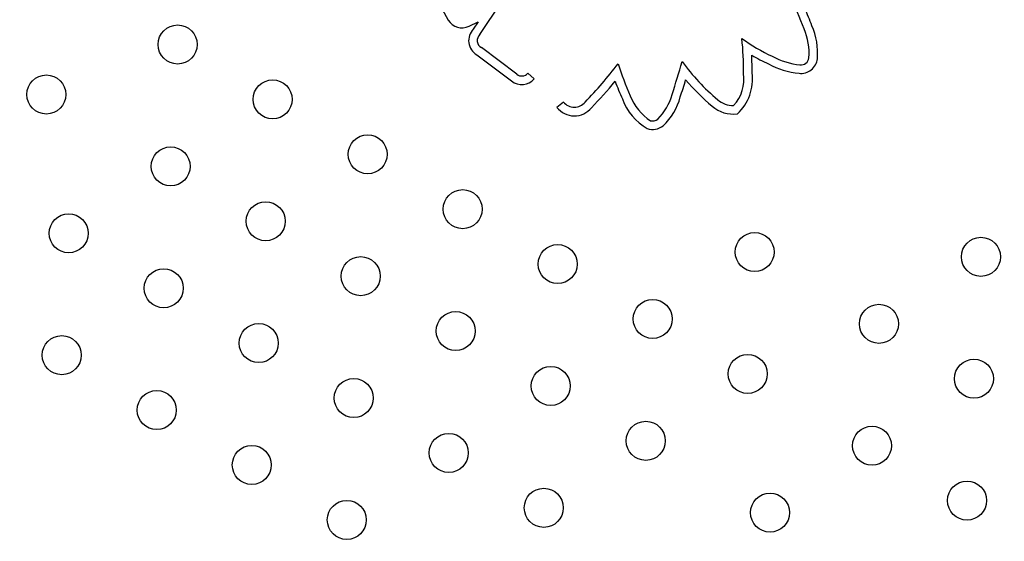
# Model space of a CAD drawing. Units: millimetres. Extents: x 33004.3 to 33015.2, y 18368.9 to 18379.
# Drawn here: x 33012.2 to 33012.4, y 18374.3 to 18374.4 of the extents above; entities that cross this region are included whole.
import ezdxf

# ---------------------------------------------------------------- set-up
doc = ezdxf.new("R2010")
doc.units = ezdxf.units.MM
doc.linetypes.add('ACAD_ISO02W100', pattern=[15, 12, -3])
doc.layers.add('Area de seguridad', color=6, linetype='ACAD_ISO02W100')
doc.layers.add('SUPERIOR-VIS', color=7, linetype='Continuous')

msp = doc.modelspace()

# ---------------------------------------------------------------- linework, layer by layer
at = {"layer": 'Area de seguridad', "ltscale": 0.1}
msp.add_lwpolyline([(33005.20383796351, 18372.60587064919, -0.04301658872160501), (33004.45267464827, 18373.89389460957, -0.5715647723729316), (33007.33821589609, 18377.28796013566, -0.3998122036068359), (33007.60721227743, 18377.44186905497), (33007.72261217386, 18377.43896584446), (33012.17458572467, 18377.43896584446), (33012.18381712111, 18377.43896584446, -0.6113141368231259), (33014.84398779836, 18373.49532530976, 0.2581885098720277), (33014.82429212323, 18373.01162024278, -0.1806870973081693), (33015.01868128426, 18371.20402321351, -0.6111333963992123), (33010.66270793694, 18370.16847952738, 0.2042336489304571), (33010.52222315571, 18370.23822398303), (33009.9123277032, 18370.27356541826, 0.3068532665615658), (33009.71961615529, 18370.15868075301), (33009.27545274879, 18369.20968215884, -0.4413895559239635), (33008.56998965872, 18368.99013730176), (33004.90609415378, 18371.1350784046, -0.4186586346775854), (33004.73108441805, 18371.82569231455), (33005.20383796351, 18372.60587064919)], format="xyb", dxfattribs=at)
at = {"layer": 'SUPERIOR-VIS'}
for p, q in [((33012.28107422398, 18374.36688772564), (33012.28561246325, 18374.35859775514)), ((33012.2921088455, 18374.35561379443), (33012.29653117161, 18374.36226275794)), ((33012.28989062801, 18374.357356531), (33012.29174106188, 18374.35822078633)), ((33012.29174106188, 18374.35822078633), (33012.29075460167, 18374.35673764426)), ((33012.29967130191, 18374.3475053372), (33012.29241987778, 18374.35295296887)), ((33012.29145565456, 18374.35148852837), (33012.29859769332, 18374.34612307245)), ((33012.3032600931, 18374.34657902304), (33012.30192649893, 18374.34771217202)), ((33012.30926193638, 18374.34179995236), (33012.30788721566, 18374.34071706596))]:
    msp.add_line(p, q, dxfattribs=at)
for centre in [(33012.23015452875, 18374.35360177029), (33012.20324301303, 18374.34335582919), (33012.24963110939, 18374.34235777743), (33012.26910769004, 18374.33111378457), (33012.22872921106, 18374.32864243397), (33012.28858427068, 18374.31986979171), (33012.24820579171, 18374.31739844111), (33012.20782731273, 18374.31492709051), (33012.34843933029, 18374.31109714946), (33012.30806085132, 18374.30862579886), (33012.3948151455, 18374.31010618771), (33012.26768237235, 18374.30615444825), (33012.22730389338, 18374.30368309765), (33012.32753743196, 18374.297381806), (33012.37391324718, 18374.29639084425), (33012.287158953, 18374.2949104554), (33012.24678047402, 18374.29243910479), (33012.20640199506, 18374.28996775418), (33012.34701401261, 18374.28613781315), (33012.39338982782, 18374.28514685139), (33012.30663553363, 18374.28366646254), (33012.26625705467, 18374.28119511193), (33012.22587857569, 18374.27872376133), (33012.32611211428, 18374.27242246968), (33012.3724879295, 18374.27143150793), (33012.28573363531, 18374.26995111908), (33012.24535515634, 18374.26747976847), (33012.39196451014, 18374.26018751507), (33012.30521021595, 18374.25870712622), (33012.26483173698, 18374.25623577561), (33012.35158603117, 18374.25771616447)]:
    msp.add_circle(centre, 0.004, dxfattribs=at)
for centre, radius, start, end in [((33012.22502781801, 18374.30440332916), 0.143441088126845, 21.4161692043324, 24.3257139751908), ((33012.22502781801, 18374.30440332915), 0.1451910881216066, 21.42986428501018, 22.92472383290702), ((33012.28841587548, 18374.36026690885), 0.003262697392091709, 210.7695997699659, 296.8723366448978), ((33012.34739207655, 18374.35186100928), 0.01395727342287876, 355.1642252943528, 23.6082856904445), ((33012.29319289208, 18374.3543919205), 0.003383442040881949, 136.1084869323809, 239.1059111984889), ((33012.29319289208, 18374.3543919205), 0.001633442040878851, 131.5794391315929, 241.7550147979084), ((33012.27635391114, 18374.34793139455), 0.0698122931380983, 359.7870934595649, 5.690208325514057), ((33012.36516869588, 18374.38070504655), 0.03228933906945516, 233.1902186186853, 246.0317589997346), ((33012.34739207655, 18374.35186100928), 0.01220727342305717, 355.2814210275386, 23.75969745508858), ((33012.27635391114, 18374.34793139455), 0.07156229313843225, 359.8839815456525, 2.787593135122485), ((33012.36516869589, 18374.38070504654), 0.03403933907027674, 239.3809540830726, 245.8983107835979), ((33012.35898317504, 18374.36358186979), 0.01418996031537076, 240.7598662269035, 264.9021454786335), ((33012.35794991265, 18374.35105181098), 0.001619843176396763, 261.9222586020896, 353.0861158412609), ((33012.25399953791, 18374.40019536961), 0.08348156104406973, 315.6248895157508, 322.7394741217569), ((33012.37683330486, 18374.36743306495), 0.05912837442292103, 197.5005529631031, 204.2892706245985), ((33012.17630078816, 18374.39404200578), 0.163276265674966, 341.9157020597059, 344.3849305276929), ((33012.37100110853, 18374.37784040949), 0.04660981465311906, 216.53580378652, 229.7074304343405), ((33012.35898317503, 18374.36358186979), 0.01593996031266667, 241.0540367156018, 264.7635560553678), ((33012.35794991266, 18374.35105181099), 0.003369843189547406, 262.8143807203962, 353.740833578325), ((33012.3006933139, 18374.3487600038), 0.001618238784925284, 230.8348221140551, 319.645593332625), ((33012.33817554043, 18374.34654138669), 0.008069773467896035, 317.4687854608106, 8.053750577036375), ((33012.33817554043, 18374.34654138668), 0.009819773466488027, 313.1663966058115, 7.284443769397815), ((33012.3006933139, 18374.3487600038), 0.003368238784933008, 231.5251517037673, 319.645593332625), ((33012.2539995379, 18374.4001953696), 0.08523156104273619, 315.6836513757378, 320.5677453642405), ((33012.37683330486, 18374.36743306494), 0.06087837442587204, 200.5540465890652, 204.232887502526), ((33012.17630078815, 18374.39404200578), 0.1650262656773311, 341.9316881551649, 343.2064461634369), ((33012.37100110853, 18374.37784040949), 0.04835981465324086, 220.6111526200769, 229.706383234884), ((33012.33249405877, 18374.3466335343), 0.01018373123434476, 200.2367438730131, 238.0392897949618), ((33012.32072325127, 18374.3462420152), 0.01116681956108902, 314.5636508566714, 345.0351788875806), ((33012.32072325127, 18374.34624201521), 0.01291681956200138, 313.9695784821621, 344.8166889747342), ((33012.31146123394, 18374.34353236924), 0.002799674629663553, 218.2279896492616, 322.0929114163578), ((33012.33249405877, 18374.3466335343), 0.01193373123298713, 200.543602741782, 239.340761309641), ((33012.34413098582, 18374.34613947778), 0.006803199167010594, 229.6540228877336, 276.4348095433029), ((33012.34413098582, 18374.34613947778), 0.005053199165926051, 229.6455485217588, 269.9007275028623), ((33012.31146123395, 18374.34353236924), 0.004549674630346668, 218.2279896492616, 320.704053006231), ((33012.32748961614, 18374.33984011807), 0.003636527473488613, 252.7078236959099, 307.2561172113468), ((33012.32748961613, 18374.33984011807), 0.001886527469924233, 258.1875317412236, 304.5318766958596)]:
    msp.add_arc(centre, radius, start, end, dxfattribs=at)

doc.saveas('drawing.dxf')
